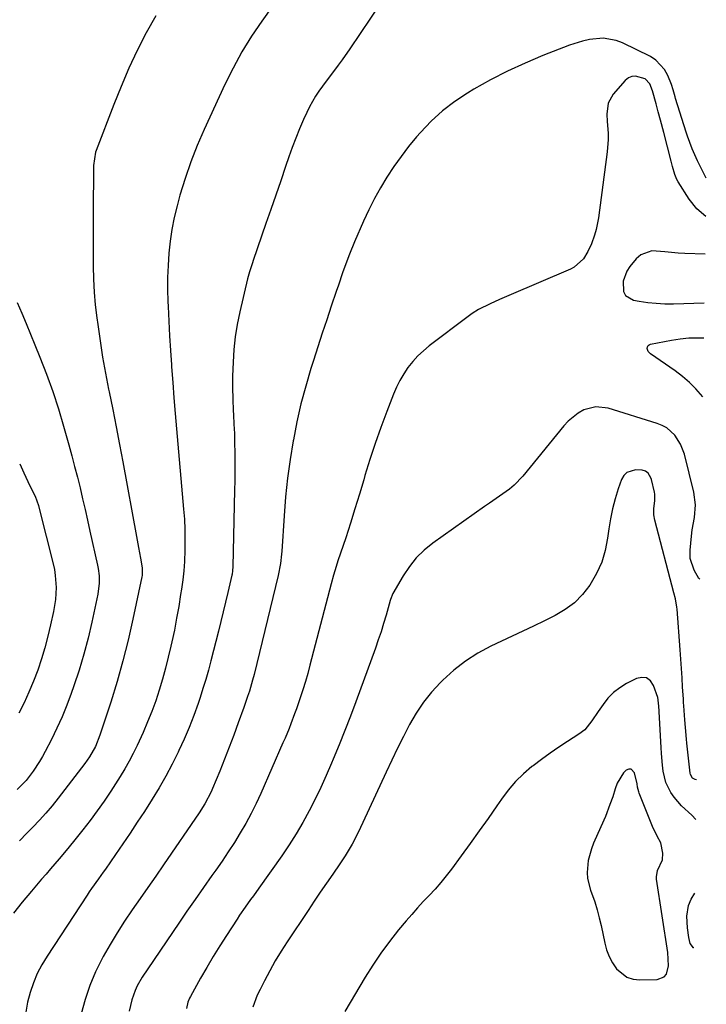
# Model space of a CAD drawing. Units: inches. Extents: x 1830881 to 1836216, y 452757 to 458070.
# Drawn here: x 1835916 to 1836158, y 454177 to 454524 of the extents above; entities that cross this region are included whole.
import ezdxf

# ---------------------------------------------------------------- set-up
doc = ezdxf.new("R2010")
doc.units = ezdxf.units.IN
doc.header["$MEASUREMENT"] = 0
for name, color, linetype in [('1', 7, 'Continuous'), ('7', 7, 'Continuous'), ('8', 7, 'Continuous')]:
    doc.layers.add(name, color=color, linetype=linetype)

msp = doc.modelspace()

# ---------------------------------------------------------------- linework, layer by layer
at = {"layer": '1', "color": 18}
msp.add_polyline3d([(1836124.58, 454250.36, 1944), (1836123.63, 454247.58, 1944), (1836122.05, 454243.46, 1944), (1836121.47, 454242.11, 1944), (1836117.87, 454234.04, 1944), (1836117.09, 454232.04, 1944), (1836116.01, 454227.92, 1944), (1836115.64, 454223.66, 1944), (1836115.77, 454221.56, 1944), (1836116.8, 454217.45, 1944), (1836118.28, 454213.35, 1944), (1836119.15, 454210.59, 1944), (1836119.88, 454207.8, 1944), (1836120.53, 454204.99, 1944), (1836121.78, 454198.88, 1944), (1836122.46, 454196.45, 1944), (1836123.34, 454194.11, 1944), (1836124.54, 454191.92, 1944), (1836125.94, 454189.82, 1944), (1836129.6, 454186.87, 1944), (1836131.8, 454186.18, 1944), (1836134.19, 454185.87, 1944), (1836140.29, 454185.98, 1944), (1836142.73, 454186.92, 1944), (1836143.48, 454187.94, 1944), (1836144.17, 454190.81, 1944), (1836144, 454195.59, 1944), (1836140.04, 454221.31, 1944), (1836139.96, 454222.23, 1944), (1836140.39, 454224.45, 1944), (1836142.1, 454228.21, 1944), (1836142.22, 454230.53, 1944), (1836141.48, 454234.19, 1944), (1836140.27, 454236.45, 1944), (1836138.59, 454239.95, 1944), (1836133.94, 454251.6, 1944), (1836133.75, 454252.13, 1944), (1836133.36, 454253.77, 1944), (1836133.18, 454254.88, 1944), (1836132.31, 454258.74, 1944), (1836131.13, 454260.07, 1944), (1836130.31, 454260.08, 1944), (1836129.37, 454259.77, 1944), (1836128.34, 454258.78, 1944), (1836126.17, 454255.17, 1944), (1836125.51, 454253.15, 1944), (1836124.58, 454250.36, 1944)], dxfattribs=at)
at = {"layer": '7', "color": 18}
for points in [[(1836046.7, 454535.31, 1956), (1836032.09, 454513.62, 1956), (1836029.41, 454509.76, 1956), (1836028.02, 454507.87, 1956), (1836026.38, 454505.7, 1956), (1836023.78, 454502.24, 1956), (1836021.25, 454498.74, 1956), (1836020.05, 454496.95, 1956), (1836017.91, 454493.21, 1956), (1836016.96, 454491.27, 1956), (1836015.83, 454488.75, 1956), (1836014.42, 454485.51, 1956), (1836013.07, 454482.23, 1956), (1836011.82, 454478.92, 1956), (1836010.64, 454475.59, 1956), (1836009.49, 454472.23, 1956), (1836007.78, 454467.19, 1956), (1836006.06, 454462.16, 1956), (1836004.34, 454457.13, 1956), (1836002.61, 454452.1, 1956), (1835998.13, 454439.08, 1956), (1835997.85, 454438.28, 1956), (1835996.77, 454435.09, 1956), (1835996.11, 454432.65, 1956), (1835993.38, 454421.03, 1956), (1835992.49, 454416.64, 1956), (1835991.77, 454412.23, 1956), (1835991.3, 454407.79, 1956), (1835991.01, 454403.33, 1956), (1835990.88, 454398.41, 1956), (1835990.86, 454394.37, 1956), (1835990.95, 454390.33, 1956), (1835991.11, 454386.29, 1956), (1835991.19, 454384.83, 1956), (1835991.34, 454381.52, 1956), (1835991.47, 454378.2, 1956), (1835991.56, 454374.89, 1956), (1835991.62, 454371.57, 1956), (1835991.65, 454368.26, 1956), (1835991.65, 454364.94, 1956), (1835991.62, 454361.63, 1956), (1835991.56, 454358.31, 1956), (1835990.99, 454331.46, 1956), (1835990.87, 454329.9, 1956), (1835990.67, 454328.74, 1956), (1835990.59, 454328.35, 1956), (1835989.17, 454322.28, 1956), (1835988.37, 454318.86, 1956), (1835987.55, 454315.45, 1956), (1835986.71, 454312.04, 1956), (1835985.86, 454308.63, 1956), (1835983.21, 454298.21, 1956), (1835982.35, 454294.94, 1956), (1835981.43, 454291.69, 1956), (1835980.44, 454288.46, 1956), (1835979.39, 454285.25, 1956), (1835978.69, 454283.17, 1956), (1835977.19, 454278.95, 1956), (1835975.59, 454274.78, 1956), (1835973.83, 454270.66, 1956), (1835971.98, 454266.59, 1956), (1835971.74, 454266.08, 1956), (1835969.62, 454261.82, 1956), (1835967.39, 454257.63, 1956), (1835965.01, 454253.51, 1956), (1835962.53, 454249.46, 1956), (1835959.81, 454245.2, 1956), (1835957.33, 454241.38, 1956), (1835954.83, 454237.58, 1956), (1835952.29, 454233.81, 1956), (1835949.71, 454230.07, 1956), (1835946.11, 454224.92, 1956), (1835945.31, 454223.77, 1956), (1835943.68, 454221.47, 1956), (1835941.24, 454218.02, 1956), (1835940.45, 454216.85, 1956), (1835939.67, 454215.68, 1956), (1835925.61, 454194.3, 1956), (1835923.79, 454191.24, 1956), (1835922.15, 454188.09, 1956), (1835920.78, 454184.82, 1956), (1835919.61, 454181.46, 1956), (1835918.74, 454178.01, 1956), (1835918.11, 454174.52, 1956)], [(1836004.91, 454528.69, 1958), (1836001.1, 454523.44, 1958), (1835997.5, 454518.06, 1958), (1835994.11, 454512.55, 1958), (1835991.03, 454506.87, 1958), (1835988.15, 454501.07, 1958), (1835980.84, 454485.24, 1958), (1835978.38, 454479.57, 1958), (1835976.12, 454473.83, 1958), (1835974.14, 454467.99, 1958), (1835972.34, 454462.08, 1958), (1835971.31, 454458.35, 1958), (1835970.3, 454454.23, 1958), (1835969.45, 454450.08, 1958), (1835968.84, 454445.89, 1958), (1835968.4, 454441.67, 1958), (1835968.15, 454437.43, 1958), (1835968, 454433.19, 1958), (1835968, 454428.94, 1958), (1835968.1, 454424.69, 1958), (1835968.17, 454422.91, 1958), (1835968.41, 454417.77, 1958), (1835968.68, 454412.63, 1958), (1835968.99, 454407.49, 1958), (1835969.34, 454402.36, 1958), (1835969.39, 454401.7, 1958), (1835969.8, 454396.24, 1958), (1835970.22, 454390.78, 1958), (1835970.67, 454385.32, 1958), (1835971.14, 454379.86, 1958), (1835973.64, 454351.65, 1958), (1835973.89, 454348.03, 1958), (1835974.06, 454344.41, 1958), (1835974.11, 454340.78, 1958), (1835974.07, 454337.15, 1958), (1835973.9, 454333.13, 1958), (1835973.67, 454329.9, 1958), (1835973.31, 454326.69, 1958), (1835972.88, 454323.48, 1958), (1835972.58, 454321.53, 1958), (1835971.9, 454317.36, 1958), (1835971.17, 454313.2, 1958), (1835970.36, 454309.06, 1958), (1835969.49, 454304.93, 1958), (1835969.15, 454303.37, 1958), (1835968.24, 454299.48, 1958), (1835967.26, 454295.61, 1958), (1835966.19, 454291.76, 1958), (1835965.06, 454287.94, 1958), (1835963.8, 454284.15, 1958), (1835962.45, 454280.4, 1958), (1835960.96, 454276.7, 1958), (1835959.37, 454273.03, 1958), (1835957.27, 454268.43, 1958), (1835955.92, 454265.63, 1958), (1835954.49, 454262.87, 1958), (1835952.94, 454260.18, 1958), (1835951.32, 454257.53, 1958), (1835947.98, 454252.35, 1958), (1835945.65, 454248.84, 1958), (1835943.25, 454245.38, 1958), (1835940.74, 454242, 1958), (1835938.16, 454238.67, 1958), (1835935.84, 454235.76, 1958), (1835932.87, 454232.11, 1958), (1835929.82, 454228.52, 1958), (1835926.74, 454224.96, 1958), (1835925.21, 454223.17, 1958), (1835923.68, 454221.38, 1958), (1835920.08, 454217.15, 1958), (1835916.87, 454213.29, 1958), (1835913.72, 454209.39, 1958)], [(1836157.52, 454468.11, 1954), (1836157.25, 454468.58, 1954), (1836155.12, 454472.79, 1954), (1836154.44, 454474.2, 1954), (1836152.54, 454478.48, 1954), (1836150.92, 454482.87, 1954), (1836150.43, 454484.36, 1954), (1836146.7, 454496.12, 1954), (1836146.52, 454496.73, 1954), (1836145.9, 454499.21, 1954), (1836145.31, 454501.03, 1954), (1836143.98, 454504.31, 1954), (1836142.87, 454506.36, 1954), (1836139.81, 454509.66, 1954), (1836137.85, 454510.91, 1954), (1836128.08, 454515.73, 1954), (1836125.84, 454516.59, 1954), (1836121.21, 454517.37, 1954), (1836116.4, 454516.89, 1954), (1836114.01, 454516.38, 1954), (1836109.37, 454514.89, 1954), (1836100, 454511.25, 1954), (1836093.77, 454508.64, 1954), (1836087.63, 454505.83, 1954), (1836081.65, 454502.72, 1954), (1836075.76, 454499.42, 1954), (1836073.51, 454498.08, 1954), (1836068.99, 454495.08, 1954), (1836064.69, 454491.82, 1954), (1836060.73, 454488.17, 1954), (1836056.98, 454484.24, 1954), (1836055.6, 454482.65, 1954), (1836052.8, 454479.25, 1954), (1836050.11, 454475.78, 1954), (1836047.58, 454472.19, 1954), (1836045.15, 454468.52, 1954), (1836042.9, 454464.75, 1954), (1836040.75, 454460.91, 1954), (1836038.79, 454456.98, 1954), (1836036.93, 454452.99, 1954), (1836033.71, 454445.65, 1954), (1836031.94, 454441.36, 1954), (1836030.33, 454436.99, 1954), (1836029.58, 454434.8, 1954), (1836028.07, 454430.4, 1954), (1836027.32, 454428.2, 1954), (1836025.57, 454423.06, 1954), (1836023.96, 454418.28, 1954), (1836022.38, 454413.5, 1954), (1836020.82, 454408.71, 1954), (1836019.28, 454403.91, 1954), (1836018.41, 454401.15, 1954), (1836016.58, 454394.94, 1954), (1836014.92, 454388.69, 1954), (1836013.5, 454382.38, 1954), (1836012.24, 454376.03, 1954), (1836012.18, 454375.67, 1954), (1836011.13, 454369.1, 1954), (1836010.22, 454362.5, 1954), (1836009.53, 454355.89, 1954), (1836008.99, 454349.25, 1954), (1836008.19, 454336.77, 1954), (1836008.11, 454335.7, 1954), (1836007.74, 454332.49, 1954), (1836006.92, 454328.26, 1954), (1835999.42, 454297.28, 1954), (1835998.43, 454293.37, 1954), (1835997.9, 454291.43, 1954), (1835996.76, 454287.56, 1954), (1835996.15, 454285.64, 1954), (1835994.84, 454281.82, 1954), (1835992.84, 454276.33, 1954), (1835991.27, 454272.08, 1954), (1835989.66, 454267.83, 1954), (1835988, 454263.61, 1954), (1835986.31, 454259.4, 1954), (1835983.79, 454253.25, 1954), (1835983.31, 454252.14, 1954), (1835981.05, 454247.83, 1954), (1835979.09, 454244.75, 1954), (1835966.54, 454226.41, 1954), (1835963.8, 454222.43, 1954), (1835961.06, 454218.46, 1954), (1835958.31, 454214.49, 1954), (1835955.55, 454210.53, 1954), (1835952.85, 454206.54, 1954), (1835950.23, 454202.49, 1954), (1835947.75, 454198.35, 1954), (1835945.36, 454194.17, 1954), (1835944.95, 454193.42, 1954), (1835942.63, 454188.74, 1954), (1835940.58, 454183.95, 1954), (1835938.94, 454179.01, 1954), (1835937.58, 454173.97, 1954)], [(1836157.3, 454454.65, 1952), (1836154.23, 454457.32, 1952), (1836151.46, 454460.68, 1952), (1836147.66, 454466.84, 1952), (1836147.19, 454467.68, 1952), (1836146.44, 454469.44, 1952), (1836145.68, 454472.23, 1952), (1836145.44, 454473.16, 1952), (1836145.2, 454474.1, 1952), (1836142.57, 454484.17, 1952), (1836141.41, 454488.52, 1952), (1836140.62, 454491.41, 1952), (1836139.85, 454494.31, 1952), (1836138.64, 454498.83, 1952), (1836137.69, 454501.29, 1952), (1836136.01, 454503.08, 1952), (1836132.6, 454504.06, 1952), (1836131.29, 454503.95, 1952), (1836130.1, 454503.39, 1952), (1836128.99, 454502.53, 1952), (1836124.73, 454497.73, 1952), (1836122.98, 454494.47, 1952), (1836122.55, 454490.68, 1952), (1836122.66, 454488.12, 1952), (1836122.97, 454484, 1952), (1836123.01, 454481.77, 1952), (1836122.67, 454477.33, 1952), (1836119.58, 454454.13, 1952), (1836118.79, 454450.06, 1952), (1836118.21, 454448.07, 1952), (1836117.14, 454445.05, 1952), (1836115.88, 454442.31, 1952), (1836114.3, 454439.74, 1952), (1836111.06, 454436.77, 1952), (1836109.75, 454436.08, 1952), (1836088.09, 454426.87, 1952), (1836086.42, 454426.15, 1952), (1836084.76, 454425.42, 1952), (1836081.46, 454423.93, 1952), (1836077.41, 454421.92, 1952), (1836075.15, 454420.48, 1952), (1836073.7, 454419.43, 1952), (1836060.06, 454409.06, 1952), (1836057.99, 454407.34, 1952), (1836056.04, 454405.52, 1952), (1836054.25, 454403.53, 1952), (1836052.57, 454401.44, 1952), (1836051.07, 454399.21, 1952), (1836049.69, 454396.91, 1952), (1836048.5, 454394.51, 1952), (1836047.43, 454392.05, 1952), (1836045.08, 454385.97, 1952), (1836043, 454380.39, 1952), (1836041.02, 454374.77, 1952), (1836039.18, 454369.11, 1952), (1836037.44, 454363.41, 1952), (1836037.02, 454361.96, 1952), (1836035.49, 454356.83, 1952), (1836033.92, 454351.72, 1952), (1836032.3, 454346.62, 1952), (1836030.64, 454341.54, 1952), (1836027.92, 454333.38, 1952), (1836027.27, 454331.39, 1952), (1836026.35, 454328.38, 1952), (1836025.51, 454325.36, 1952), (1836018.08, 454296.67, 1952), (1836017.3, 454293.78, 1952), (1836016.47, 454290.9, 1952), (1836015.58, 454288.04, 1952), (1836014.65, 454285.19, 1952), (1836013.31, 454281.26, 1952), (1836012.69, 454279.53, 1952), (1836011.39, 454276.09, 1952), (1836010.71, 454274.38, 1952), (1836009.3, 454270.98, 1952), (1836008.58, 454269.29, 1952), (1836000.83, 454251.5, 1952), (1835999.19, 454247.94, 1952), (1835997.45, 454244.43, 1952), (1835995.56, 454240.99, 1952), (1835993.57, 454237.61, 1952), (1835991.48, 454234.29, 1952), (1835989.34, 454230.99, 1952), (1835987.15, 454227.73, 1952), (1835984.91, 454224.51, 1952), (1835983.55, 454222.6, 1952), (1835980.62, 454218.43, 1952), (1835977.7, 454214.25, 1952), (1835974.8, 454210.05, 1952), (1835971.91, 454205.85, 1952), (1835960.98, 454189.81, 1952), (1835959.07, 454186.84, 1952), (1835957.33, 454183.78, 1952), (1835956.57, 454182.2, 1952), (1835955.38, 454178.91, 1952), (1835954.5, 454174.83, 1952)], [(1835915.1, 454424.35, 1962), (1835916.68, 454420.64, 1962), (1835918.24, 454416.91, 1962), (1835919.78, 454413.19, 1962), (1835921.3, 454409.45, 1962), (1835923.09, 454405.05, 1962), (1835925.4, 454399.07, 1962), (1835927.58, 454393.05, 1962), (1835929.55, 454386.96, 1962), (1835931.39, 454380.82, 1962), (1835933.26, 454374.19, 1962), (1835934.29, 454370.43, 1962), (1835935.29, 454366.65, 1962), (1835936.26, 454362.87, 1962), (1835937.19, 454359.08, 1962), (1835938.08, 454355.28, 1962), (1835938.97, 454351.48, 1962), (1835939.83, 454347.67, 1962), (1835940.68, 454343.87, 1962), (1835943.32, 454331.92, 1962), (1835943.56, 454330.66, 1962), (1835943.86, 454328.11, 1962), (1835943.9, 454325.55, 1962), (1835943.43, 454321.73, 1962), (1835941.32, 454311.84, 1962), (1835939.99, 454306.16, 1962), (1835938.53, 454300.51, 1962), (1835936.85, 454294.93, 1962), (1835935.04, 454289.38, 1962), (1835934.1, 454286.7, 1962), (1835932.56, 454282.56, 1962), (1835930.9, 454278.47, 1962), (1835929.07, 454274.46, 1962), (1835927.12, 454270.5, 1962), (1835924.91, 454266.26, 1962), (1835923.94, 454264.48, 1962), (1835922.91, 454262.73, 1962), (1835920.66, 454259.37, 1962), (1835918.22, 454256.13, 1962), (1835915.11, 454252.88, 1962)], [(1836156.27, 454391.13, 1952), (1836153.87, 454393.92, 1952), (1836151.6, 454396.23, 1952), (1836149.13, 454398.33, 1952), (1836146.54, 454400.29, 1952), (1836137.89, 454406.23, 1952), (1836137.09, 454407.09, 1952), (1836136.75, 454408.21, 1952), (1836136.83, 454408.74, 1952), (1836137.03, 454409.18, 1952), (1836137.4, 454409.49, 1952), (1836137.89, 454409.71, 1952), (1836145.25, 454411.09, 1952), (1836148.29, 454411.55, 1952), (1836151.33, 454411.86, 1952), (1836154.38, 454411.95, 1952), (1836156.61, 454411.89, 1952)], [(1835915.95, 454367.56, 1964), (1835917.36, 454364.4, 1964), (1835918.87, 454361.29, 1964), (1835920.39, 454358.19, 1964), (1835921.35, 454356.12, 1964), (1835922.54, 454352.94, 1964), (1835922.84, 454351.84, 1964), (1835927.71, 454332.4, 1964), (1835928.15, 454330.33, 1964), (1835928.49, 454328.25, 1964), (1835928.75, 454324.03, 1964), (1835928.53, 454319.81, 1964), (1835928.24, 454317.72, 1964), (1835927.86, 454315.63, 1964), (1835926.84, 454310.89, 1964), (1835925.89, 454306.85, 1964), (1835924.83, 454302.83, 1964), (1835923.61, 454298.86, 1964), (1835922.29, 454294.92, 1964), (1835920.81, 454291.04, 1964), (1835919.22, 454287.21, 1964), (1835917.47, 454283.44, 1964), (1835915.62, 454279.73, 1964)], [(1836154.09, 454256.32, 1948), (1836153.63, 454256.39, 1948), (1836152.65, 454256.9, 1948), (1836151.93, 454258.25, 1948), (1836151.86, 454258.63, 1948), (1836150.69, 454269.23, 1948), (1836150.55, 454270.6, 1948), (1836150.19, 454274.73, 1948), (1836149.99, 454277.49, 1948), (1836149.64, 454282.37, 1948), (1836149.55, 454283.59, 1948), (1836149.47, 454284.81, 1948), (1836149.2, 454288.93, 1948), (1836148.98, 454292.21, 1948), (1836148.75, 454295.49, 1948), (1836148.52, 454298.77, 1948), (1836148.28, 454302.05, 1948), (1836147.23, 454316.44, 1948), (1836147.16, 454317.16, 1948), (1836146.63, 454320, 1948), (1836146.1, 454322.1, 1948), (1836139.45, 454347.78, 1948), (1836139.12, 454349.55, 1948), (1836139.06, 454351.66, 1948), (1836139.4, 454354.63, 1948), (1836139.46, 454356.84, 1948), (1836139.33, 454357.57, 1948), (1836138.23, 454362.05, 1948), (1836138.03, 454362.65, 1948), (1836137.1, 454364.29, 1948), (1836136.15, 454365.03, 1948), (1836134.99, 454365.32, 1948), (1836132.57, 454365.42, 1948), (1836129.55, 454364.55, 1948), (1836128.49, 454363.46, 1948), (1836127.65, 454362.05, 1948), (1836126.49, 454358.7, 1948), (1836125.42, 454355.24, 1948), (1836124.49, 454351.75, 1948), (1836123.78, 454348.21, 1948), (1836123.21, 454344.63, 1948), (1836122.8, 454341.36, 1948), (1836121.95, 454337.07, 1948), (1836120.72, 454332.93, 1948), (1836118.93, 454328.99, 1948), (1836116.51, 454324.81, 1948), (1836113.95, 454321.58, 1948), (1836111.11, 454318.67, 1948), (1836107.86, 454316.24, 1948), (1836104.31, 454314.13, 1948), (1836100.54, 454312.29, 1948), (1836096.77, 454310.47, 1948), (1836092.98, 454308.66, 1948), (1836089.19, 454306.87, 1948), (1836081.72, 454303.35, 1948), (1836077.13, 454300.9, 1948), (1836072.75, 454298.15, 1948), (1836068.69, 454294.95, 1948), (1836064.83, 454291.46, 1948), (1836064, 454290.63, 1948), (1836060.89, 454287.2, 1948), (1836058, 454283.61, 1948), (1836055.44, 454279.77, 1948), (1836053.11, 454275.77, 1948), (1836050.98, 454271.63, 1948), (1836048.89, 454267.46, 1948), (1836046.86, 454263.27, 1948), (1836044.87, 454259.06, 1948), (1836035.14, 454238.06, 1948), (1836032.93, 454233.71, 1948), (1836030.44, 454229.51, 1948), (1836029.54, 454228.15, 1948), (1836028.63, 454226.8, 1948), (1836026.08, 454223.13, 1948), (1836023.88, 454219.96, 1948), (1836021.7, 454216.77, 1948), (1836019.54, 454213.57, 1948), (1836017.4, 454210.35, 1948), (1836010.08, 454199.31, 1948), (1836007.95, 454195.96, 1948), (1836005.89, 454192.56, 1948), (1836003.95, 454189.1, 1948), (1836002.08, 454185.58, 1948), (1836000.51, 454182.49, 1948), (1835999.56, 454180.47, 1948), (1835997.97, 454176.3, 1948)], [(1836153.87, 454242.3, 1946), (1836152.42, 454243.93, 1946), (1836148.78, 454247.17, 1946), (1836146.18, 454250.2, 1946), (1836145.05, 454251.86, 1946), (1836143.33, 454255.44, 1946), (1836142.4, 454259.41, 1946), (1836142.16, 454261.46, 1946), (1836141.78, 454265.58, 1946), (1836141.63, 454267.65, 1946), (1836140.79, 454282.35, 1946), (1836140.73, 454283.19, 1946), (1836140.63, 454284.44, 1946), (1836140.46, 454285.25, 1946), (1836138.98, 454289.58, 1946), (1836137.85, 454291.16, 1946), (1836136.5, 454292.19, 1946), (1836134.82, 454292.38, 1946), (1836132.91, 454292.01, 1946), (1836129.47, 454290.23, 1946), (1836127.07, 454288.75, 1946), (1836124.86, 454287.07, 1946), (1836122.93, 454285.07, 1946), (1836121.19, 454282.87, 1946), (1836119.47, 454280.33, 1946), (1836117.23, 454277.05, 1946), (1836114.78, 454273.97, 1946), (1836112.73, 454272.36, 1946), (1836108.72, 454269.8, 1946), (1836105.63, 454267.77, 1946), (1836102.58, 454265.69, 1946), (1836099.58, 454263.52, 1946), (1836096.62, 454261.3, 1946), (1836096.19, 454260.97, 1946), (1836093.19, 454258.42, 1946), (1836090.36, 454255.69, 1946), (1836087.8, 454252.71, 1946), (1836085.42, 454249.57, 1946), (1836083.79, 454247.2, 1946), (1836080.72, 454242.76, 1946), (1836077.61, 454238.34, 1946), (1836074.47, 454233.94, 1946), (1836071.29, 454229.57, 1946), (1836067.85, 454224.87, 1946), (1836066.01, 454222.47, 1946), (1836064.11, 454220.13, 1946), (1836062.11, 454217.86, 1946), (1836060.05, 454215.66, 1946), (1836057.96, 454213.47, 1946), (1836055.91, 454211.24, 1946), (1836053.91, 454208.97, 1946), (1836051.95, 454206.67, 1946), (1836049.28, 454203.46, 1946), (1836046.11, 454199.45, 1946), (1836043.06, 454195.36, 1946), (1836040.21, 454191.13, 1946), (1836037.49, 454186.81, 1946), (1836030.29, 454174.8, 1946)], [(1836153.13, 454197.15, 1946), (1836153.07, 454197.18, 1946), (1836151.85, 454198.74, 1946), (1836151.32, 454200.84, 1946), (1836150.92, 454204.17, 1946), (1836150.71, 454208.31, 1946), (1836151.26, 454212.05, 1946), (1836152.16, 454214.36, 1946), (1836153.45, 454216.43, 1946)]]:
    msp.add_polyline3d(points, dxfattribs=at)
at = {"layer": '8', "color": 18}
for points in [[(1835963.85, 454525.31, 1960), (1835960.46, 454519.27, 1960), (1835957.34, 454513.07, 1960), (1835954.37, 454506.8, 1960), (1835951.63, 454500.43, 1960), (1835949.04, 454493.99, 1960), (1835942.9, 454477.9, 1960), (1835942.67, 454477.25, 1960), (1835941.92, 454472.53, 1960), (1835941.79, 454455.35, 1960), (1835941.76, 454450.79, 1960), (1835941.76, 454446.23, 1960), (1835941.77, 454441.67, 1960), (1835941.8, 454437.12, 1960), (1835941.93, 454432.56, 1960), (1835942.16, 454428.02, 1960), (1835942.56, 454423.49, 1960), (1835943.08, 454418.96, 1960), (1835943.39, 454416.56, 1960), (1835944.21, 454410.85, 1960), (1835945.11, 454405.16, 1960), (1835946.14, 454399.49, 1960), (1835947.25, 454393.83, 1960), (1835947.46, 454392.85, 1960), (1835948.71, 454386.71, 1960), (1835949.94, 454380.56, 1960), (1835951.11, 454374.4, 1960), (1835952.25, 454368.24, 1960), (1835957.01, 454341.98, 1960), (1835957.7, 454338.16, 1960), (1835958.41, 454334.35, 1960), (1835959.03, 454330.99, 1960), (1835959.05, 454328.27, 1960), (1835958.97, 454327.82, 1960), (1835955.8, 454312.87, 1960), (1835954.12, 454305.5, 1960), (1835952.28, 454298.18, 1960), (1835950.2, 454290.92, 1960), (1835947.98, 454283.7, 1960), (1835944.17, 454272.02, 1960), (1835942.58, 454268.08, 1960), (1835940.5, 454264.38, 1960), (1835939.7, 454263.21, 1960), (1835938.87, 454262.07, 1960), (1835929.47, 454249.85, 1960), (1835927.36, 454247.21, 1960), (1835925.19, 454244.62, 1960), (1835922.93, 454242.12, 1960), (1835920.62, 454239.66, 1960), (1835918.49, 454237.49, 1960), (1835915.84, 454234.88, 1960)], [(1836157.09, 454441.4, 1950), (1836149.97, 454441.64, 1950), (1836147.6, 454441.77, 1950), (1836142.88, 454442.23, 1950), (1836138.34, 454442.56, 1950), (1836134.48, 454441.11, 1950), (1836132.82, 454439.67, 1950), (1836130.63, 454437.02, 1950), (1836129.55, 454435.4, 1950), (1836128.24, 454431.84, 1950), (1836128.37, 454428.22, 1950), (1836129.08, 454426.83, 1950), (1836131.9, 454425.18, 1950), (1836133.91, 454424.82, 1950), (1836136.91, 454424.38, 1950), (1836139.91, 454424.07, 1950), (1836142.92, 454423.93, 1950), (1836145.95, 454423.93, 1950), (1836156.81, 454424.23, 1950)], [(1836155.24, 454326.97, 1950), (1836154.95, 454327.21, 1950), (1836153.23, 454330.13, 1950), (1836151.89, 454334.24, 1950), (1836151.79, 454337.22, 1950), (1836152.27, 454342.05, 1950), (1836152.56, 454344.28, 1950), (1836153.34, 454348.72, 1950), (1836153.73, 454353.14, 1950), (1836153.15, 454357.53, 1950), (1836149.82, 454370.96, 1950), (1836148.5, 454374.51, 1950), (1836146.42, 454377.68, 1950), (1836143.65, 454380.18, 1950), (1836142.02, 454381.07, 1950), (1836140.27, 454381.79, 1950), (1836122.95, 454387.16, 1950), (1836118.64, 454387.65, 1950), (1836114.45, 454386.51, 1950), (1836112.49, 454385.39, 1950), (1836108.98, 454382.61, 1950), (1836107.43, 454380.95, 1950), (1836092.92, 454363.17, 1950), (1836089.97, 454360.06, 1950), (1836088.32, 454358.68, 1950), (1836084.8, 454356.19, 1950), (1836081.25, 454353.73, 1950), (1836079.48, 454352.49, 1950), (1836061.29, 454339.58, 1950), (1836058.26, 454337.12, 1950), (1836055.48, 454334.44, 1950), (1836053.06, 454331.42, 1950), (1836050.89, 454328.18, 1950), (1836047.25, 454321.91, 1950), (1836046.96, 454321.33, 1950), (1836046.63, 454320.41, 1950), (1836046.45, 454319.78, 1950), (1836046.35, 454319.47, 1950), (1836044.86, 454314.26, 1950), (1836043.99, 454311.35, 1950), (1836043.08, 454308.45, 1950), (1836042.11, 454305.57, 1950), (1836041.1, 454302.71, 1950), (1836034.2, 454283.8, 1950), (1836032.3, 454278.72, 1950), (1836030.36, 454273.65, 1950), (1836028.35, 454268.62, 1950), (1836026.29, 454263.6, 1950), (1836025.68, 454262.15, 1950), (1836023.83, 454257.9, 1950), (1836021.92, 454253.68, 1950), (1836019.89, 454249.51, 1950), (1836017.8, 454245.37, 1950), (1836015.58, 454241.31, 1950), (1836013.25, 454237.31, 1950), (1836010.75, 454233.41, 1950), (1836008.16, 454229.58, 1950), (1836000.13, 454218.23, 1950), (1835998.18, 454215.51, 1950), (1835997.2, 454214.16, 1950), (1835995.23, 454211.45, 1950), (1835993.33, 454208.7, 1950), (1835992.41, 454207.3, 1950), (1835988.71, 454201.58, 1950), (1835986.36, 454197.86, 1950), (1835984.04, 454194.1, 1950), (1835981.81, 454190.29, 1950), (1835979.62, 454186.46, 1950), (1835976.05, 454180.08, 1950), (1835975.71, 454179.41, 1950), (1835975.14, 454178.02, 1950), (1835974.61, 454175.83, 1950)]]:
    msp.add_polyline3d(points, dxfattribs=at)

doc.saveas('drawing.dxf')
